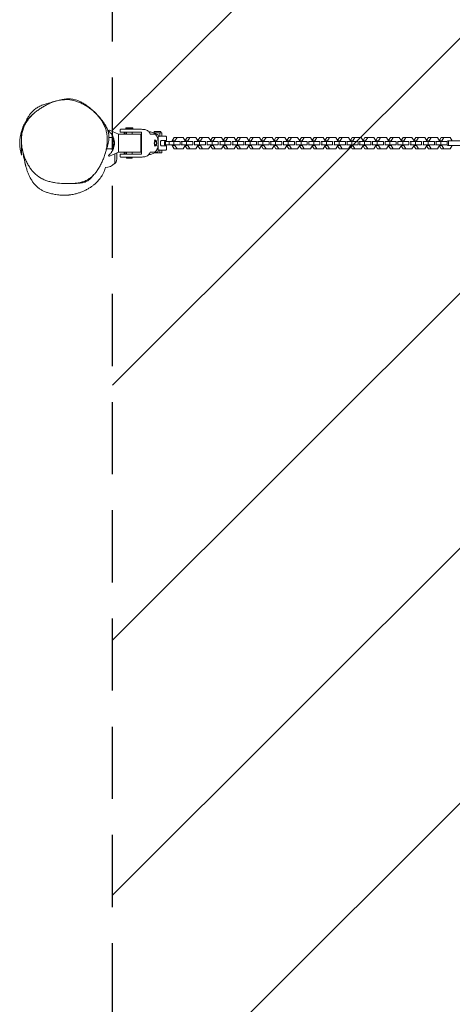
# Model space of a CAD drawing. Units: millimetres. Extents: x -1039 to 1039, y -3250 to 3250.
# Drawn here: x -1039 to -278, y -1516 to 217 of the extents above; entities that cross this region are included whole.
import ezdxf

# ---------------------------------------------------------------- set-up
doc = ezdxf.new("R2010")
doc.units = ezdxf.units.MM
doc.header["$LTSCALE"] = 20
doc.linetypes.add('HIDDEN', pattern=[9.525, 6.35, -3.175])
for name, color, linetype in [('2d', 230, 'Continuous'), ('EN-Free_Space', 10, 'HIDDEN'), ('EN-Free_Space_Hatch', 10, 'HIDDEN'), ('EN-Safetyzone', 93, 'HIDDEN')]:
    doc.layers.add(name, color=color, linetype=linetype)

msp = doc.modelspace()

# ---------------------------------------------------------------- hatches: boundary and pattern name
at = {"layer": 'EN-Free_Space_Hatch'}
h = msp.add_hatch(dxfattribs=at)
h.set_pattern_fill('ANSI31', color=256, scale=100)
h.paths.add_polyline_path([(-875, -3250), (-875, 3250), (875, 3250), (875, -3250)])

# ---------------------------------------------------------------- linework, layer by layer
at = {"layer": '2d', "lineweight": 0}
for p, q in [((-1035.5, -21), (-1035.5, 21)), ((-880.7, 22.7), (-864.6, 16)), ((-861.6, 23.9), (-861.6, 19.9)), ((-861.1, 24.4), (-824.6, 24.4)), ((-825.4, 19.4), (-861.1, 19.4)), ((-855, 19.4), (-855, 16)), ((-852.9, 18.4), (-852.9, 16)), ((-851, 26.9), (-851.6, 26.3)), ((-851.6, 26.3), (-839.6, 26.3)), ((-851.6, 24.4), (-851.6, 26.3)), ((-851, 26.9), (-840.2, 26.9)), ((-850.6, 16), (-850.6, 19.4)), ((-840.6, 16), (-840.6, 19.4)), ((-840.2, 26.9), (-839.6, 26.3)), ((-839.6, 24.4), (-839.6, 26.3)), ((-824.2, 18.4), (-824.2, -18.4)), ((-810.2, 20), (-811.3, 20)), ((-808.5, 19.7), (-796.2, 15.3)), ((-803.5, 18.3), (-803.5, 17.9)), ((-803.5, 18.3), (-788.5, 18.3)), ((-802, 20.3), (-790, 20.3)), ((-802, 20.3), (-802, 18.3)), ((-800, 20.8), (-792, 20.8)), ((-800, 20.8), (-800, 20.3)), ((-799.3, 18.3), (-799.3, 16.4)), ((-792, 20.8), (-792, 20.3)), ((-791.8, 18.3), (-791.8, 12.3)), ((-790, 20.3), (-790, 18.3)), ((-788.5, 18.3), (-788.5, 12.3)), ((-884.6, 10), (-884.6, 10)), ((-881.5, 10), (-873.9, 10)), ((-873.9, -10), (-873.9, 10)), ((-864.6, 16), (-826.6, 16)), ((-864.6, -15), (-864.6, 15)), ((-825.6, -15), (-825.6, 15)), ((-808.9, 16), (-802.2, 16)), ((-799.7, 5), (-801.7, 5)), ((-794.9, 13.5), (-794.9, -13.5)), ((-794.9, 12.3), (-781.4, 12.3)), ((-792, 11.1), (-792, 11.1)), ((-781.4, 4.5), (-789.6, 4.5)), ((-756.3, 3), (-783.5, 3)), ((-783.5, -3), (-783.5, 3)), ((-782.3, -3), (-782.3, 3)), ((-780.4, 11.3), (-780.4, 5.5)), ((-775.6, -3), (-775.6, 3)), ((-766.5, 10.2), (-770.2, 4.2)), ((-770.2, 4.2), (-770.2, 3)), ((-770.2, 4.2), (-765.4, 4.2)), ((-767.2, -3), (-767.2, 3)), ((-766.5, 10.2), (-750.9, 10.2)), ((-765.4, 4.2), (-761.8, 10.2)), ((-765.4, 3), (-765.4, 4.2)), ((-756.3, -3), (-756.3, 3)), ((-733.9, 3), (-754.2, 3)), ((-753.2, -3), (-753.2, 3)), ((-750.9, 10.2), (-747.2, 4.2)), ((-744.2, 10.2), (-747.5, 4.7)), ((-747.2, 4.2), (-747.2, 3)), ((-747.2, 4.2), (-743, 4.2)), ((-744.8, -3), (-744.8, 3)), ((-744.2, 10.2), (-728.5, 10.2)), ((-743, 4.2), (-739.4, 10.2)), ((-743, 3), (-743, 4.2)), ((-733.9, -3), (-733.9, 3)), ((-711.6, 3), (-731.8, 3)), ((-730.9, -3), (-730.9, 3)), ((-728.5, 10.2), (-724.9, 4.2)), ((-721.8, 10.2), (-725.2, 4.7)), ((-724.9, 4.2), (-724.9, 3)), ((-724.9, 4.2), (-720.7, 4.2)), ((-722.5, -3), (-722.5, 3)), ((-721.8, 10.2), (-706.1, 10.2)), ((-720.7, 4.2), (-717, 10.2)), ((-720.7, 3), (-720.7, 4.2)), ((-711.6, -3), (-711.6, 3)), ((-689.2, 3), (-709.5, 3)), ((-708.5, -3), (-708.5, 3)), ((-706.1, 10.2), (-702.5, 4.2)), ((-699.5, 10.2), (-702.8, 4.7)), ((-702.5, 4.2), (-702.5, 3)), ((-702.5, 4.2), (-698.3, 4.2)), ((-700.1, -3), (-700.1, 3)), ((-699.5, 10.2), (-683.8, 10.2)), ((-698.3, 4.2), (-694.7, 10.2)), ((-698.3, 3), (-698.3, 4.2)), ((-689.2, -3), (-689.2, 3)), ((-666.9, 3), (-687.1, 3)), ((-686.1, -3), (-686.1, 3)), ((-683.8, 10.2), (-680.2, 4.2)), ((-677.1, 10.2), (-680.4, 4.7)), ((-680.2, 4.2), (-680.2, 3)), ((-680.2, 4.2), (-675.9, 4.2)), ((-677.8, -3), (-677.8, 3)), ((-677.1, 10.2), (-661.4, 10.2)), ((-675.9, 4.2), (-672.3, 10.2)), ((-675.9, 3), (-675.9, 4.2)), ((-666.9, -3), (-666.9, 3)), ((-644.5, 3), (-664.7, 3)), ((-663.8, -3), (-663.8, 3)), ((-661.4, 10.2), (-657.8, 4.2)), ((-654.7, 10.2), (-658.1, 4.7)), ((-657.8, 4.2), (-657.8, 3)), ((-657.8, 4.2), (-653.6, 4.2)), ((-655.4, -3), (-655.4, 3)), ((-654.7, 10.2), (-639, 10.2)), ((-653.6, 4.2), (-650, 10.2)), ((-653.6, 3), (-653.6, 4.2)), ((-644.5, -3), (-644.5, 3)), ((-622.1, 3), (-642.4, 3)), ((-641.4, -3), (-641.4, 3)), ((-639, 10.2), (-635.4, 4.2)), ((-632.4, 10.2), (-635.7, 4.7)), ((-635.4, 4.2), (-635.4, 3)), ((-635.4, 4.2), (-631.2, 4.2)), ((-633, -3), (-633, 3)), ((-632.4, 10.2), (-616.7, 10.2)), ((-631.2, 4.2), (-627.6, 10.2)), ((-631.2, 3), (-631.2, 4.2)), ((-622.1, -3), (-622.1, 3)), ((-599.8, 3), (-620, 3)), ((-619.1, -3), (-619.1, 3)), ((-616.7, 10.2), (-613.1, 4.2)), ((-610, 10.2), (-613.4, 4.7)), ((-613.1, 4.2), (-613.1, 3)), ((-613.1, 4.2), (-608.8, 4.2)), ((-610.7, -3), (-610.7, 3)), ((-610, 10.2), (-594.3, 10.2)), ((-608.8, 4.2), (-605.2, 10.2)), ((-608.8, 3), (-608.8, 4.2)), ((-599.8, -3), (-599.8, 3)), ((-577.4, 3), (-597.7, 3)), ((-596.7, -3), (-596.7, 3)), ((-594.3, 10.2), (-590.7, 4.2)), ((-587.7, 10.2), (-591, 4.7)), ((-590.7, 4.2), (-590.7, 3)), ((-590.7, 4.2), (-586.5, 4.2)), ((-588.3, -3), (-588.3, 3)), ((-587.7, 10.2), (-572, 10.2)), ((-586.5, 4.2), (-582.9, 10.2)), ((-586.5, 3), (-586.5, 4.2)), ((-577.4, -3), (-577.4, 3)), ((-555, 3), (-575.3, 3)), ((-574.3, -3), (-574.3, 3)), ((-572, 10.2), (-568.4, 4.2)), ((-565.3, 10.2), (-568.6, 4.7)), ((-568.4, 4.2), (-568.4, 3)), ((-568.4, 4.2), (-564.1, 4.2)), ((-566, -3), (-566, 3)), ((-565.3, 10.2), (-549.6, 10.2)), ((-564.1, 4.2), (-560.5, 10.2)), ((-564.1, 3), (-564.1, 4.2)), ((-555, -3), (-555, 3)), ((-532.7, 3), (-552.9, 3)), ((-552, -3), (-552, 3)), ((-549.6, 10.2), (-546, 4.2)), ((-542.9, 10.2), (-546.3, 4.7)), ((-546, 4.2), (-546, 3)), ((-546, 4.2), (-541.8, 4.2)), ((-543.6, -3), (-543.6, 3)), ((-542.9, 10.2), (-527.2, 10.2)), ((-541.8, 4.2), (-538.2, 10.2)), ((-541.8, 3), (-541.8, 4.2)), ((-532.7, -3), (-532.7, 3)), ((-510.3, 3), (-530.6, 3)), ((-529.6, -3), (-529.6, 3)), ((-527.2, 10.2), (-523.6, 4.2)), ((-520.6, 10.2), (-523.9, 4.7)), ((-523.6, 4.2), (-523.6, 3)), ((-523.6, 4.2), (-519.4, 4.2)), ((-521.2, -3), (-521.2, 3)), ((-520.6, 10.2), (-504.9, 10.2)), ((-519.4, 4.2), (-515.8, 10.2)), ((-519.4, 3), (-519.4, 4.2)), ((-510.3, -3), (-510.3, 3)), ((-488, 3), (-508.2, 3)), ((-507.2, -3), (-507.2, 3)), ((-504.9, 10.2), (-501.3, 4.2)), ((-498.2, 10.2), (-501.5, 4.7)), ((-501.3, 4.2), (-501.3, 3)), ((-501.3, 4.2), (-497, 4.2)), ((-498.9, -3), (-498.9, 3)), ((-498.2, 10.2), (-482.5, 10.2)), ((-497, 4.2), (-493.4, 10.2)), ((-497, 3), (-497, 4.2)), ((-488, -3), (-488, 3)), ((-465.6, 3), (-485.9, 3)), ((-484.9, -3), (-484.9, 3)), ((-482.5, 10.2), (-478.9, 4.2)), ((-475.8, 10.2), (-479.2, 4.7)), ((-478.9, 4.2), (-478.9, 3)), ((-478.9, 4.2), (-474.7, 4.2)), ((-476.5, -3), (-476.5, 3)), ((-475.8, 10.2), (-460.2, 10.2)), ((-474.7, 4.2), (-471.1, 10.2)), ((-474.7, 3), (-474.7, 4.2)), ((-465.6, -3), (-465.6, 3)), ((-443.2, 3), (-463.5, 3)), ((-462.5, -3), (-462.5, 3)), ((-460.2, 10.2), (-456.6, 4.2)), ((-453.5, 10.2), (-456.8, 4.7)), ((-456.6, 4.2), (-456.6, 3)), ((-456.6, 4.2), (-452.3, 4.2)), ((-454.2, -3), (-454.2, 3)), ((-453.5, 10.2), (-437.8, 10.2)), ((-452.3, 4.2), (-448.7, 10.2)), ((-452.3, 3), (-452.3, 4.2)), ((-443.2, -3), (-443.2, 3)), ((-420.9, 3), (-441.1, 3)), ((-440.2, -3), (-440.2, 3)), ((-437.8, 10.2), (-434.2, 4.2)), ((-431.1, 10.2), (-434.5, 4.7)), ((-434.2, 4.2), (-434.2, 3)), ((-434.2, 4.2), (-430, 4.2)), ((-431.8, -3), (-431.8, 3)), ((-431.1, 10.2), (-415.4, 10.2)), ((-430, 4.2), (-426.3, 10.2)), ((-430, 3), (-430, 4.2)), ((-420.9, -3), (-420.9, 3)), ((-398.5, 3), (-418.8, 3)), ((-417.8, -3), (-417.8, 3)), ((-415.4, 10.2), (-411.8, 4.2)), ((-408.8, 10.2), (-412.1, 4.7)), ((-411.8, 4.2), (-411.8, 3)), ((-411.8, 4.2), (-407.6, 4.2)), ((-409.4, -3), (-409.4, 3)), ((-408.8, 10.2), (-393.1, 10.2)), ((-407.6, 4.2), (-404, 10.2)), ((-407.6, 3), (-407.6, 4.2)), ((-398.5, -3), (-398.5, 3)), ((-376.2, 3), (-396.4, 3)), ((-395.4, -3), (-395.4, 3)), ((-393.1, 10.2), (-389.5, 4.2)), ((-386.4, 10.2), (-389.7, 4.7)), ((-389.5, 4.2), (-389.5, 3)), ((-389.5, 4.2), (-385.2, 4.2)), ((-387.1, -3), (-387.1, 3)), ((-386.4, 10.2), (-370.7, 10.2)), ((-385.2, 4.2), (-381.6, 10.2)), ((-385.2, 3), (-385.2, 4.2)), ((-376.2, -3), (-376.2, 3)), ((-353.8, 3), (-374.1, 3)), ((-373.1, -3), (-373.1, 3)), ((-370.7, 10.2), (-367.1, 4.2)), ((-364, 10.2), (-367.4, 4.7)), ((-367.1, 4.2), (-367.1, 3)), ((-367.1, 4.2), (-362.9, 4.2)), ((-364.7, -3), (-364.7, 3)), ((-364, 10.2), (-348.4, 10.2)), ((-362.9, 4.2), (-359.3, 10.2)), ((-362.9, 3), (-362.9, 4.2)), ((-353.8, -3), (-353.8, 3)), ((-331.4, 3), (-351.7, 3)), ((-350.7, -3), (-350.7, 3)), ((-348.4, 10.2), (-344.7, 4.2)), ((-341.7, 10.2), (-345, 4.7)), ((-344.7, 4.2), (-344.7, 3)), ((-344.7, 4.2), (-340.5, 4.2)), ((-342.3, -3), (-342.3, 3)), ((-341.7, 10.2), (-326, 10.2)), ((-340.5, 4.2), (-336.9, 10.2)), ((-340.5, 3), (-340.5, 4.2)), ((-331.4, -3), (-331.4, 3)), ((-309.1, 3), (-329.3, 3)), ((-328.4, -3), (-328.4, 3)), ((-326, 10.2), (-322.4, 4.2)), ((-319.3, 10.2), (-322.7, 4.7)), ((-322.4, 4.2), (-322.4, 3)), ((-322.4, 4.2), (-318.2, 4.2)), ((-320, -3), (-320, 3)), ((-319.3, 10.2), (-303.6, 10.2)), ((-318.2, 4.2), (-314.5, 10.2)), ((-318.2, 3), (-318.2, 4.2)), ((-309.1, -3), (-309.1, 3)), ((-286.7, 3), (-307, 3)), ((-306, -3), (-306, 3)), ((-303.6, 10.2), (-300, 4.2)), ((-297, 10.2), (-300.3, 4.7)), ((-300, 4.2), (-300, 3)), ((-300, 4.2), (-295.8, 4.2)), ((-297.6, -3), (-297.6, 3)), ((-297, 10.2), (-281.3, 10.2)), ((-295.8, 4.2), (-292.2, 10.2)), ((-295.8, 3), (-295.8, 4.2)), ((-286.7, -3), (-286.7, 3)), ((-254.3, 4), (-286.1, 4)), ((-284.2, 4), (-284.2, -4)), ((-281.3, 10.2), (-277.7, 4.2)), ((-277.7, 4.2), (-277.7, 4)), ((-886.1, -10), (-886.1, -10)), ((-885.5, -10), (-873.9, -10)), ((-864.6, -16), (-880.7, -22.7)), ((-826.6, -16), (-864.6, -16)), ((-855, -16), (-855, -19.4)), ((-852.9, -16), (-852.9, -18.4)), ((-850.6, -19.4), (-850.6, -16)), ((-840.6, -19.4), (-840.6, -16)), ((-802.2, -16), (-808.9, -16)), ((-796.2, -15.3), (-808.5, -19.7)), ((-799.7, -5), (-801.7, -5)), ((-788.5, -17.2), (-801.7, -17.2)), ((-799.3, -17.2), (-799.3, -16.4)), ((-781.4, -12.2), (-794.9, -12.2)), ((-792, -11.1), (-792, -11.1)), ((-791.8, -17.2), (-791.8, -12.2)), ((-789.6, -4.5), (-781.4, -4.5)), ((-788.5, -17.2), (-788.5, -12.2)), ((-783.5, -3), (-756.3, -3)), ((-780.4, -5.5), (-780.4, -11.2)), ((-770.2, -3), (-770.2, -4.2)), ((-770.2, -4.2), (-766.5, -10.2)), ((-770.2, -4.2), (-765.4, -4.2)), ((-766.5, -10.2), (-750.9, -10.2)), ((-765.4, -4.2), (-765.4, -3)), ((-761.8, -10.2), (-765.4, -4.2)), ((-754.2, -3), (-733.9, -3)), ((-747.2, -4.2), (-750.9, -10.2)), ((-747.5, -4.7), (-744.2, -10.2)), ((-747.2, -3), (-747.2, -4.2)), ((-747.2, -4.2), (-743, -4.2)), ((-744.2, -10.2), (-728.5, -10.2)), ((-743, -4.2), (-743, -3)), ((-739.4, -10.2), (-743, -4.2)), ((-731.8, -3), (-711.6, -3)), ((-724.9, -4.2), (-728.5, -10.2)), ((-725.2, -4.7), (-721.8, -10.2)), ((-724.9, -3), (-724.9, -4.2)), ((-724.9, -4.2), (-720.7, -4.2)), ((-721.8, -10.2), (-706.1, -10.2)), ((-720.7, -4.2), (-720.7, -3)), ((-717, -10.2), (-720.7, -4.2)), ((-709.5, -3), (-689.2, -3)), ((-702.5, -4.2), (-706.1, -10.2)), ((-702.8, -4.7), (-699.5, -10.2)), ((-702.5, -3), (-702.5, -4.2)), ((-702.5, -4.2), (-698.3, -4.2)), ((-699.5, -10.2), (-683.8, -10.2)), ((-698.3, -4.2), (-698.3, -3)), ((-694.7, -10.2), (-698.3, -4.2)), ((-687.1, -3), (-666.9, -3)), ((-680.2, -4.2), (-683.8, -10.2)), ((-680.4, -4.7), (-677.1, -10.2)), ((-680.2, -3), (-680.2, -4.2)), ((-680.2, -4.2), (-675.9, -4.2)), ((-677.1, -10.2), (-661.4, -10.2)), ((-675.9, -4.2), (-675.9, -3)), ((-672.3, -10.2), (-675.9, -4.2)), ((-664.7, -3), (-644.5, -3)), ((-657.8, -4.2), (-661.4, -10.2)), ((-658.1, -4.7), (-654.7, -10.2)), ((-657.8, -3), (-657.8, -4.2)), ((-657.8, -4.2), (-653.6, -4.2)), ((-654.7, -10.2), (-639, -10.2)), ((-653.6, -4.2), (-653.6, -3)), ((-650, -10.2), (-653.6, -4.2)), ((-642.4, -3), (-622.1, -3)), ((-635.4, -4.2), (-639, -10.2)), ((-635.7, -4.7), (-632.4, -10.2)), ((-635.4, -3), (-635.4, -4.2)), ((-635.4, -4.2), (-631.2, -4.2)), ((-632.4, -10.2), (-616.7, -10.2)), ((-631.2, -4.2), (-631.2, -3)), ((-627.6, -10.2), (-631.2, -4.2)), ((-620, -3), (-599.8, -3)), ((-613.1, -4.2), (-616.7, -10.2)), ((-613.4, -4.7), (-610, -10.2)), ((-613.1, -3), (-613.1, -4.2)), ((-613.1, -4.2), (-608.8, -4.2)), ((-610, -10.2), (-594.3, -10.2)), ((-608.8, -4.2), (-608.8, -3)), ((-605.2, -10.2), (-608.8, -4.2)), ((-597.7, -3), (-577.4, -3)), ((-590.7, -4.2), (-594.3, -10.2)), ((-591, -4.7), (-587.7, -10.2)), ((-590.7, -3), (-590.7, -4.2)), ((-590.7, -4.2), (-586.5, -4.2)), ((-587.7, -10.2), (-572, -10.2)), ((-586.5, -4.2), (-586.5, -3)), ((-582.9, -10.2), (-586.5, -4.2)), ((-575.3, -3), (-555, -3)), ((-568.4, -4.2), (-572, -10.2)), ((-568.6, -4.7), (-565.3, -10.2)), ((-568.4, -3), (-568.4, -4.2)), ((-568.4, -4.2), (-564.1, -4.2)), ((-565.3, -10.2), (-549.6, -10.2)), ((-564.1, -4.2), (-564.1, -3)), ((-560.5, -10.2), (-564.1, -4.2)), ((-552.9, -3), (-532.7, -3)), ((-546, -4.2), (-549.6, -10.2)), ((-546.3, -4.7), (-542.9, -10.2)), ((-546, -3), (-546, -4.2)), ((-546, -4.2), (-541.8, -4.2)), ((-542.9, -10.2), (-527.2, -10.2)), ((-541.8, -4.2), (-541.8, -3)), ((-538.2, -10.2), (-541.8, -4.2)), ((-530.6, -3), (-510.3, -3)), ((-523.6, -4.2), (-527.2, -10.2)), ((-523.9, -4.7), (-520.6, -10.2)), ((-523.6, -3), (-523.6, -4.2)), ((-523.6, -4.2), (-519.4, -4.2)), ((-520.6, -10.2), (-504.9, -10.2)), ((-519.4, -4.2), (-519.4, -3)), ((-515.8, -10.2), (-519.4, -4.2)), ((-508.2, -3), (-488, -3)), ((-501.3, -4.2), (-504.9, -10.2)), ((-501.5, -4.7), (-498.2, -10.2)), ((-501.3, -3), (-501.3, -4.2)), ((-501.3, -4.2), (-497, -4.2)), ((-498.2, -10.2), (-482.5, -10.2)), ((-497, -4.2), (-497, -3)), ((-493.4, -10.2), (-497, -4.2)), ((-485.9, -3), (-465.6, -3)), ((-478.9, -4.2), (-482.5, -10.2)), ((-479.2, -4.7), (-475.8, -10.2)), ((-478.9, -3), (-478.9, -4.2)), ((-478.9, -4.2), (-474.7, -4.2)), ((-475.8, -10.2), (-460.2, -10.2)), ((-474.7, -4.2), (-474.7, -3)), ((-471.1, -10.2), (-474.7, -4.2)), ((-463.5, -3), (-443.2, -3)), ((-456.6, -4.2), (-460.2, -10.2)), ((-456.8, -4.7), (-453.5, -10.2)), ((-456.6, -3), (-456.6, -4.2)), ((-456.6, -4.2), (-452.3, -4.2)), ((-453.5, -10.2), (-437.8, -10.2)), ((-452.3, -4.2), (-452.3, -3)), ((-448.7, -10.2), (-452.3, -4.2)), ((-441.1, -3), (-420.9, -3)), ((-434.2, -4.2), (-437.8, -10.2)), ((-434.5, -4.7), (-431.1, -10.2)), ((-434.2, -3), (-434.2, -4.2)), ((-434.2, -4.2), (-430, -4.2)), ((-431.1, -10.2), (-415.4, -10.2)), ((-430, -4.2), (-430, -3)), ((-426.3, -10.2), (-430, -4.2)), ((-418.8, -3), (-398.5, -3)), ((-411.8, -4.2), (-415.4, -10.2)), ((-412.1, -4.7), (-408.8, -10.2)), ((-411.8, -3), (-411.8, -4.2)), ((-411.8, -4.2), (-407.6, -4.2)), ((-408.8, -10.2), (-393.1, -10.2)), ((-407.6, -4.2), (-407.6, -3)), ((-404, -10.2), (-407.6, -4.2)), ((-396.4, -3), (-376.2, -3)), ((-389.5, -4.2), (-393.1, -10.2)), ((-389.7, -4.7), (-386.4, -10.2)), ((-389.5, -3), (-389.5, -4.2)), ((-389.5, -4.2), (-385.2, -4.2)), ((-386.4, -10.2), (-370.7, -10.2)), ((-385.2, -4.2), (-385.2, -3)), ((-381.6, -10.2), (-385.2, -4.2)), ((-374.1, -3), (-353.8, -3)), ((-367.1, -4.2), (-370.7, -10.2)), ((-367.4, -4.7), (-364, -10.2)), ((-367.1, -3), (-367.1, -4.2)), ((-367.1, -4.2), (-362.9, -4.2)), ((-364, -10.2), (-348.4, -10.2)), ((-362.9, -4.2), (-362.9, -3)), ((-359.3, -10.2), (-362.9, -4.2)), ((-351.7, -3), (-331.4, -3)), ((-344.7, -4.2), (-348.4, -10.2)), ((-345, -4.7), (-341.7, -10.2)), ((-344.7, -3), (-344.7, -4.2)), ((-344.7, -4.2), (-340.5, -4.2)), ((-341.7, -10.2), (-326, -10.2)), ((-340.5, -4.2), (-340.5, -3)), ((-336.9, -10.2), (-340.5, -4.2)), ((-329.3, -3), (-309.1, -3)), ((-322.4, -4.2), (-326, -10.2)), ((-322.7, -4.7), (-319.3, -10.2)), ((-322.4, -3), (-322.4, -4.2)), ((-322.4, -4.2), (-318.2, -4.2)), ((-319.3, -10.2), (-303.6, -10.2)), ((-318.2, -4.2), (-318.2, -3)), ((-314.5, -10.2), (-318.2, -4.2)), ((-307, -3), (-286.7, -3)), ((-300, -4.2), (-303.6, -10.2)), ((-300.3, -4.7), (-297, -10.2)), ((-300, -3), (-300, -4.2)), ((-300, -4.2), (-295.8, -4.2)), ((-297, -10.2), (-281.3, -10.2)), ((-295.8, -4.2), (-295.8, -3)), ((-292.2, -10.2), (-295.8, -4.2)), ((-286.1, -4), (-254.3, -4)), ((-277.7, -4.2), (-281.3, -10.2)), ((-277.7, -4), (-277.7, -4.2)), ((-871.4, -18.8), (-871.4, -36)), ((-869.8, -34.4), (-871.4, -36)), ((-861.6, -23.9), (-861.6, -19.9)), ((-861.1, -19.4), (-825.4, -19.4)), ((-824.6, -24.4), (-861.1, -24.4)), ((-850.6, -26.6), (-850.6, -24.4)), ((-850.6, -26.6), (-840.6, -26.6)), ((-840.6, -26.6), (-840.6, -24.4)), ((-811.6, -20), (-811.6, -20)), ((-810.2, -20), (-811.3, -20)), ((-871.6, -36), (-871.4, -36))]:
    msp.add_line(p, q, dxfattribs=at)
for centre, radius, start, end in [((-963.5, 0), 75, 163.7398, 196.2602), ((-881.1, 21.8), 1, 67.5065, 229.7434), ((-861.1, 23.9), 0.5, 90, 180), ((-861.1, 19.9), 0.5, 180, 270), ((-826.6, 15), 1, 360, 90), ((-781.4, 11.3), 1, 360, 90), ((-781.4, 5.5), 1, 270, 0), ((-888.1, -20), 23, 46.2959, 51.8214), ((-950.4, -20), 83, 352.4048, 1.9335), ((-826.6, -15), 1, 270, 360), ((-781.4, -5.5), 1, 360, 90), ((-781.4, -11.2), 1, 270, 0), ((-881.1, -21.7), 1, 130.2566, 292.4935), ((-874.1, -30.2), 6, 315.2339, 352.4048), ((-861.1, -19.9), 0.5, 90, 180), ((-861.1, -23.9), 0.5, 180, 270), ((-888.1, -20), 23, 270.372, 315.9208)]:
    msp.add_arc(centre, radius, start, end, dxfattribs=at)
for centre, major_axis, ratio, start_param, end_param in [((-799.7, 0), (0, 5), 0.438371, 0, 3.141593), ((-799.7, 0), (0, 3.62), 0.438371, 0, 3.141593), ((-799.7, 0), (0, 5), 0.438371, 3.141593, 6.283185), ((-799.7, 0), (0, 3.62), 0.438371, 3.141593, 6.283185), ((-796.2, 14.2), (0.472, 0.882), 0.944814, 6.283047, 6.283185), ((-796.2, -14.2), (0.472, -0.882), 0.944814, 0, 0.000138)]:
    msp.add_ellipse(centre, major_axis=major_axis, ratio=ratio, start_param=start_param, end_param=end_param, dxfattribs=at)
for points, knots in [([(-887.6, -16.4), (-886.9, -13.9), (-886.3, -11.3), (-885.6, -7.4), (-885.4, -6.1), (-885.1, -3.5), (-884.9, -2.2), (-884.7, 0.5), (-884.6, 1.8), (-884.5, 4.4), (-884.5, 5.8), (-884.5, 9.8), (-884.7, 12.4), (-885.4, 17.6), (-885.9, 20.2), (-887, 24), (-887.4, 25.3), (-888.2, 27.7), (-888.7, 28.9), (-890.2, 32.5), (-891.4, 34.8), (-893.3, 38.1), (-894, 39.1), (-895, 40.7), (-895.4, 41.3), (-896.1, 42.3), (-896.5, 42.8), (-898.3, 45.3), (-899.9, 47.2), (-903.2, 50.9), (-904.9, 52.6), (-908.4, 55.9), (-910.3, 57.5), (-913.1, 59.8), (-914.1, 60.5), (-916, 61.9), (-917, 62.6), (-920, 64.6), (-922, 65.9), (-926.1, 68.2), (-928.1, 69.3), (-932.4, 71.3), (-934.5, 72.2), (-938.9, 73.7), (-941.2, 74.4), (-947.9, 76.1), (-952.4, 76.7), (-957.6, 76.7), (-958.1, 76.7), (-959.3, 76.7), (-959.9, 76.6), (-961.6, 76.5), (-962.7, 76.4), (-966.2, 76), (-968.4, 75.6), (-972.9, 74.6), (-975.1, 74), (-978.4, 72.9), (-979.5, 72.5), (-981.7, 71.7), (-982.8, 71.3), (-986, 69.9), (-988.2, 68.9), (-992.3, 66.8), (-994.4, 65.7), (-998.4, 63.3), (-1000.4, 62.1), (-1004.4, 59.5), (-1006.3, 58.1), (-1010.1, 55.2), (-1012, 53.7), (-1014.7, 51.3), (-1015.6, 50.5), (-1017.4, 48.7), (-1018.3, 47.9), (-1020.8, 45.2), (-1022.4, 43.3), (-1025.4, 39.3), (-1026.8, 37.2), (-1028.4, 34.4), (-1028.7, 33.8), (-1029.3, 32.7), (-1029.6, 32.1), (-1030.4, 30.4), (-1031, 29.2), (-1032.4, 25.6), (-1033.1, 23.1), (-1033.7, 20.5)], [0.4847153, 0.4847153, 0.4847153, 0.4847153, 0.4926158, 0.4926158, 0.4965661, 0.4965661, 0.5005164, 0.5005164, 0.5044667, 0.5044667, 0.508417, 0.508417, 0.5163176, 0.5163176, 0.5242182, 0.5242182, 0.5281685, 0.5281685, 0.5321188, 0.5321188, 0.5400194, 0.5400194, 0.5439697, 0.5439697, 0.5459448, 0.5459448, 0.54792, 0.54792, 0.5558205, 0.5558205, 0.5637211, 0.5637211, 0.5716217, 0.5716217, 0.575572, 0.575572, 0.5795223, 0.5795223, 0.5874229, 0.5874229, 0.5953235, 0.5953235, 0.6032241, 0.6032241, 0.6111247, 0.6111247, 0.6269258, 0.6269258, 0.628901, 0.628901, 0.6308761, 0.6308761, 0.6348264, 0.6348264, 0.642727, 0.642727, 0.6506276, 0.6506276, 0.6545779, 0.6545779, 0.6585282, 0.6585282, 0.6664288, 0.6664288, 0.6743294, 0.6743294, 0.6822299, 0.6822299, 0.6901305, 0.6901305, 0.6980311, 0.6980311, 0.7019814, 0.7019814, 0.7059317, 0.7059317, 0.7138323, 0.7138323, 0.7217329, 0.7217329, 0.723708, 0.723708, 0.7256832, 0.7256832, 0.7296335, 0.7296335, 0.7375341, 0.7375341, 0.7375341, 0.7375341]), ([(-1028.3, 36.9), (-1028, 37.6), (-1027.7, 38.3), (-1026.4, 41.2), (-1025.3, 43.3), (-1023.2, 47), (-1022.1, 48.6), (-1020.1, 51.4), (-1019.2, 52.6), (-1017.3, 54.7), (-1016.3, 55.7), (-1014.4, 57.5), (-1013.5, 58.4), (-1011.4, 60), (-1010.4, 60.8), (-1008.3, 62.2), (-1007.3, 62.8), (-1005.3, 63.9), (-1004.3, 64.4), (-1002, 65.5), (-1000.7, 66.1), (-997.5, 67.4), (-995.6, 68.1), (-991, 69.6), (-988.3, 70.5), (-982.5, 72.1), (-979.3, 73), (-975.8, 73.8), (-975.3, 74), (-974.7, 74.1)], [1090.069872, 1090.069872, 1090.069872, 1090.069872, 1098.112996, 1098.112996, 1123.339237, 1123.339237, 1145.98549, 1145.98549, 1166.91639, 1166.91639, 1188.295983, 1188.295983, 1211.56991, 1211.56991, 1238.066111, 1238.066111, 1266.970829, 1266.970829, 1298.404227, 1298.404227, 1341.269733, 1341.269733, 1405.324233, 1405.324233, 1495.447142, 1495.447142, 1606.336585, 1606.336585, 1626.709888, 1626.709888, 1626.709888, 1626.709888]), ([(-967.7, 75.7), (-967.6, 75.8), (-967.4, 75.8), (-966.8, 75.9), (-966.3, 76), (-965.1, 76.2), (-964.4, 76.3), (-963.2, 76.6), (-962.7, 76.7), (-961.8, 76.8), (-961.5, 76.9), (-961.3, 76.9), (-961.2, 76.9), (-961.2, 76.9)], [2.41592, 2.41592, 2.41592, 2.41592, 10.000015, 10.000015, 40.000313, 40.000313, 92.878598, 92.878598, 152.396052, 152.396052, 216.246385, 216.246385, 243.372825, 243.372825, 243.372825, 243.372825]), ([(-965.9, 76.1), (-965.6, 76.1), (-965.4, 76.2), (-964.2, 76.4), (-963.2, 76.6), (-961.7, 76.9), (-961, 77.1), (-959.6, 77.3), (-959, 77.4), (-956.7, 77.8), (-955.6, 77.9), (-953.2, 78.1), (-952.2, 78.1), (-949.9, 78), (-948.5, 77.9), (-945.8, 77.6), (-944.4, 77.3), (-941.4, 76.6), (-939.7, 76.1), (-936.2, 74.9), (-934.4, 74.1), (-930.6, 72.3), (-928.7, 71.3), (-924.9, 69), (-922.9, 67.8), (-918.7, 64.9), (-916.5, 63.2), (-912.2, 59.7), (-910.2, 58.1), (-906.6, 54.7), (-906, 54.1), (-904.9, 52.9), (-904.5, 52.6), (-903.8, 51.8), (-903.5, 51.5), (-903, 51), (-902.9, 50.9), (-902.5, 50.5), (-902.4, 50.3), (-902.1, 50), (-901.9, 49.9), (-901.7, 49.6), (-901.6, 49.5), (-901.3, 49.2), (-901.1, 49), (-900.8, 48.6), (-900.6, 48.4), (-900.1, 47.8), (-899.8, 47.5), (-899.3, 46.9), (-899, 46.5), (-898.3, 45.8), (-898, 45.4), (-897.3, 44.5), (-896.9, 44.1), (-896, 43), (-895.6, 42.4), (-894.6, 41.1), (-894, 40.4), (-892.6, 38.5), (-891.8, 37.4), (-889.8, 34.5), (-888.5, 32.7), (-886.3, 28.7), (-885.2, 26.9), (-883.8, 23.3), (-883.5, 22.6), (-883.1, 21.2), (-882.9, 20.7), (-882.6, 19.7), (-882.5, 19.3), (-882.3, 18.5), (-882.2, 18.1), (-882.1, 17.5), (-882.1, 17.3), (-882, 16.8), (-881.9, 16.4), (-881.8, 15.9), (-881.8, 15.6), (-881.7, 15), (-881.7, 14.8), (-881.6, 14.1), (-881.6, 13.8), (-881.6, 13), (-881.5, 12.5), (-881.5, 11.5), (-881.5, 11), (-881.5, 9.9), (-881.5, 9.3), (-881.6, 7.9), (-881.7, 7.3), (-881.8, 5.8), (-881.9, 5), (-882.1, 3.4), (-882.3, 2.6), (-882.6, 0.8), (-882.8, 0), (-883.2, -1.8), (-883.4, -2.7), (-883.9, -4.5), (-884.1, -5.4), (-884.6, -7.2), (-884.9, -8), (-885.4, -9.7), (-885.7, -10.5), (-886.2, -12.1), (-886.4, -12.9), (-886.9, -14.4), (-887.1, -15.1), (-887.6, -16.4), (-887.7, -17), (-888, -17.7), (-888.1, -18), (-888.1, -18.2)], [1759.609693, 1759.609693, 1759.609693, 1759.609693, 1771.095331, 1771.095331, 1833.365927, 1833.365927, 1893.006843, 1893.006843, 1973.328748, 1973.328748, 2009.24225, 2009.24225, 2029.174211, 2029.174211, 2051.401196, 2051.401196, 2070.563139, 2070.563139, 2094.382562, 2094.382562, 2121.95804, 2121.95804, 2152.70337, 2152.70337, 2187.702284, 2187.702284, 2228.988422, 2228.988422, 2268.191881, 2268.191881, 2275.517379, 2275.517379, 2278.615972, 2278.615972, 2280.264883, 2280.264883, 2280.969971, 2280.969971, 2281.695834, 2281.695834, 2282.27873, 2282.27873, 2282.970233, 2282.970233, 2283.970523, 2283.970523, 2285.646678, 2285.646678, 2288.494245, 2288.494245, 2292.700784, 2292.700784, 2298.948122, 2298.948122, 2308.003921, 2308.003921, 2320.943036, 2320.943036, 2340.27731, 2340.27731, 2370.512433, 2370.512433, 2419.43417, 2419.43417, 2455.507856, 2455.507856, 2463.648683, 2463.648683, 2467.567421, 2467.567421, 2469.939231, 2469.939231, 2471.401254, 2471.401254, 2472.043566, 2472.043566, 2473.029856, 2473.029856, 2473.864369, 2473.864369, 2474.819856, 2474.819856, 2476.167634, 2476.167634, 2478.358654, 2478.358654, 2481.5476, 2481.5476, 2486.039511, 2486.039511, 2492.268147, 2492.268147, 2500.677176, 2500.677176, 2511.712117, 2511.712117, 2525.785706, 2525.785706, 2543.265104, 2543.265104, 2564.49261, 2564.49261, 2589.841381, 2589.841381, 2619.779419, 2619.779419, 2654.893864, 2654.893864, 2698.122168, 2698.122168, 2745.182867, 2745.182867, 2780.345204, 2780.345204, 2780.345204, 2780.345204]), ([(-1035.4, 2.5), (-1035.4, 2.6), (-1035.4, 2.7), (-1035.5, 3.3), (-1035.5, 3.7), (-1035.5, 5.4), (-1035.6, 6.5), (-1035.6, 9.5), (-1035.7, 10.7), (-1035.4, 15.5), (-1035.3, 16.1), (-1035.2, 17.4), (-1035.1, 17.8), (-1035, 18.8), (-1035, 19.2), (-1034.8, 20), (-1034.8, 20.4), (-1034.6, 21.1), (-1034.6, 21.5), (-1034.5, 22), (-1034.4, 22.2), (-1034.4, 22.4), (-1034.4, 22.5), (-1034.3, 22.8), (-1034.3, 22.9), (-1034.2, 23.1), (-1034.2, 23.3), (-1034.1, 23.7), (-1034.1, 23.8), (-1034, 24.1), (-1033.9, 24.3), (-1033.8, 24.7), (-1033.8, 24.9), (-1033.7, 25.4), (-1033.6, 25.7), (-1033.4, 26.4), (-1033.2, 26.8), (-1032.9, 27.7), (-1032.8, 28.1), (-1032.4, 29.1), (-1032.2, 29.6), (-1031.7, 30.8), (-1031.4, 31.5), (-1030.7, 32.8), (-1030.4, 33.5), (-1029.5, 35), (-1029, 35.8), (-1027.8, 37.7), (-1027, 38.7), (-1025.5, 40.6), (-1024.8, 41.5), (-1023.2, 43.3), (-1022.4, 44.1), (-1020.9, 45.7), (-1020.1, 46.4), (-1018.6, 47.8), (-1017.9, 48.5), (-1016.5, 49.7), (-1015.9, 50.3), (-1014.9, 51.1), (-1014.6, 51.4), (-1014.3, 51.7)], [2.552185, 2.552185, 2.552185, 2.552185, 10.000001, 10.000001, 40.000012, 40.000012, 130.000028, 130.000028, 251.555379, 251.555379, 268.237169, 268.237169, 275.78958, 275.78958, 280.476504, 280.476504, 283.507053, 283.507053, 285.379134, 285.379134, 285.83539, 285.83539, 286.279012, 286.279012, 286.599312, 286.599312, 287.128137, 287.128137, 287.633033, 287.633033, 288.24066, 288.24066, 289.137376, 289.137376, 290.657119, 290.657119, 293.37594, 293.37594, 297.409959, 297.409959, 303.384069, 303.384069, 311.988743, 311.988743, 323.778641, 323.778641, 339.837253, 339.837253, 363.96996, 363.96996, 390.812196, 390.812196, 421.096191, 421.096191, 455.126422, 455.126422, 493.362057, 493.362057, 536.472999, 536.472999, 561.926321, 561.926321, 561.926321, 561.926321]), ([(-1033.7, 20.5), (-1034, 19.3), (-1034.3, 18), (-1034.6, 16), (-1034.7, 15.3), (-1034.9, 14), (-1035, 13.3), (-1035.4, 10), (-1035.5, 7.3), (-1035.5, 3.3), (-1035.4, 2), (-1035.3, -0.7), (-1035.2, -2), (-1034.7, -6), (-1034.3, -8.6), (-1033.3, -13.8), (-1032.6, -16.4), (-1031.2, -21.4), (-1030.3, -23.9), (-1028.4, -28.8), (-1027.4, -31.2), (-1025.1, -35.8), (-1023.9, -38), (-1021.2, -42.3), (-1019.8, -44.4), (-1017.9, -46.9), (-1017.5, -47.4), (-1016.7, -48.4), (-1016.3, -48.9), (-1015, -50.3), (-1014.2, -51.2), (-1009.9, -55.7), (-1006.1, -58.7), (-1001.4, -61.5), (-1000.9, -61.8), (-999.9, -62.3), (-999.3, -62.6), (-997.7, -63.4), (-996.7, -63.9), (-993.4, -65.3), (-991.2, -66.1), (-986.8, -67.4), (-984.5, -68), (-980, -69), (-977.7, -69.4), (-970.8, -70.4), (-966.2, -70.8), (-959.3, -71.1), (-957, -71.2), (-952.4, -71.3), (-950.1, -71.2), (-945.5, -71.1), (-943.2, -70.9), (-939.7, -70.6), (-938.6, -70.4), (-936.3, -70.1), (-935.1, -69.9), (-931.7, -69.2), (-929.5, -68.6), (-926.1, -67.5), (-925, -67.1), (-922.9, -66.2), (-921.8, -65.7), (-919.6, -64.6), (-918.6, -64), (-916.6, -62.8), (-915.6, -62.1), (-912.7, -59.9), (-910.9, -58.3), (-908.3, -55.7), (-907.4, -54.8), (-906.2, -53.4), (-905.8, -52.9), (-905, -52), (-904.6, -51.5), (-902.7, -49), (-901.2, -46.9), (-898.5, -42.6), (-897.3, -40.4), (-894.9, -35.9), (-893.8, -33.5), (-892.3, -29.9), (-891.8, -28.7), (-890.8, -26.3), (-890.4, -25.1), (-889.1, -21.4), (-888.3, -18.9), (-887.6, -16.4)], [0.2302637, 0.2302637, 0.2302637, 0.2302637, 0.2342395, 0.2342395, 0.2362274, 0.2362274, 0.2382153, 0.2382153, 0.2461669, 0.2461669, 0.2501427, 0.2501427, 0.2541185, 0.2541185, 0.2620701, 0.2620701, 0.2700217, 0.2700217, 0.2779734, 0.2779734, 0.285925, 0.285925, 0.2938766, 0.2938766, 0.3018282, 0.3018282, 0.3038161, 0.3038161, 0.305804, 0.305804, 0.3097798, 0.3097798, 0.325683, 0.325683, 0.3276709, 0.3276709, 0.3296588, 0.3296588, 0.3336346, 0.3336346, 0.3415863, 0.3415863, 0.3495379, 0.3495379, 0.3574895, 0.3574895, 0.3733927, 0.3733927, 0.3813443, 0.3813443, 0.3892959, 0.3892959, 0.3972475, 0.3972475, 0.4012233, 0.4012233, 0.4051991, 0.4051991, 0.4131508, 0.4131508, 0.4171266, 0.4171266, 0.4211024, 0.4211024, 0.4250782, 0.4250782, 0.429054, 0.429054, 0.4370056, 0.4370056, 0.4409814, 0.4409814, 0.4429693, 0.4429693, 0.4449572, 0.4449572, 0.4529088, 0.4529088, 0.4608604, 0.4608604, 0.468812, 0.468812, 0.4727878, 0.4727878, 0.4767636, 0.4767636, 0.4847153, 0.4847153, 0.4847153, 0.4847153]), ([(-852.9, 18.8), (-852.9, 18.9), (-852.9, 19), (-852.9, 19.2), (-852.9, 19.2), (-852.9, 19.3), (-852.9, 19.3), (-853, 19.4), (-853, 19.4), (-853.1, 19.4)], [0, 0, 0, 0, 0.000298259, 0.000298259, 0.000596519, 0.000596519, 0.000894778, 0.000894778, 0.001193037, 0.001193037, 0.001193037, 0.001193037]), ([(-824.3, 18.8), (-824.3, 18.9), (-824.4, 19), (-824.5, 19.2), (-824.5, 19.2), (-824.6, 19.3), (-824.7, 19.3), (-824.8, 19.4), (-824.9, 19.4), (-824.9, 19.4)], [0, 0, 0, 0, 0.000298259, 0.000298259, 0.000596519, 0.000596519, 0.000894778, 0.000894778, 0.001193037, 0.001193037, 0.001193037, 0.001193037]), ([(-824.6, 24.4), (-824.6, 24.4), (-824.6, 24.4), (-824.6, 24.4), (-824.6, 24.4), (-824.5, 24.4), (-824.5, 24.4)], [-0.0000306501, -0.0000306501, -0.0000306501, -0.0000306501, 0, 0, 0, 0.0001981212, 0.0001981212, 0.0001981212, 0.0001981212]), ([(-824.5, 24.4), (-824.5, 24.4), (-824.5, 24.4), (-824.5, 24.4), (-824.5, 24.4), (-824.4, 24.4), (-824.4, 24.4)], [0, 0, 0, 0, 0.00003673448, 0.00003673448, 0.00003673448, 0.0000713476, 0.0000713476, 0.0000713476, 0.0000713476]), ([(-824.4, 24.4), (-823.1, 24.4), (-821.7, 24.3), (-819.2, 24), (-818, 23.8), (-815.8, 23.1), (-814.8, 22.7), (-813.1, 21.6), (-812.3, 21), (-810.9, 19.6), (-810.3, 18.8), (-809.5, 17.3), (-809.2, 16.6), (-808.9, 16)], [0, 0, 0, 0, 4.211554, 4.211554, 8.324129, 8.324129, 12.264806, 12.264806, 16.077267, 16.077267, 19.889707, 19.889707, 22.543605, 22.543605, 22.543605, 22.543605]), ([(-808.5, 19.7), (-808.6, 19.7), (-808.7, 19.8), (-809, 19.8), (-809.1, 19.9), (-809.3, 19.9), (-809.4, 19.9), (-809.6, 20), (-809.7, 20), (-809.9, 20), (-810.1, 20), (-810.2, 20)], [6.1261057, 6.1261057, 6.1261057, 6.1261057, 6.1575216, 6.1575216, 6.1889375, 6.1889375, 6.2203535, 6.2203535, 6.2517694, 6.2517694, 6.2831853, 6.2831853, 6.2831853, 6.2831853]), ([(-864.6, 15.1), (-864.6, 15.2), (-864.5, 15.3), (-864.5, 15.5), (-864.5, 15.6), (-864.5, 15.8), (-864.5, 15.9), (-864.5, 16), (-864.5, 16), (-864.6, 16)], [0, 0, 0, 0, 0.000360271, 0.000360271, 0.000720542, 0.000720542, 0.001080814, 0.001080814, 0.001441085, 0.001441085, 0.001441085, 0.001441085]), ([(-802.2, -16), (-801.4, -16), (-800.7, -15.8), (-799.2, -14.8), (-798.5, -14), (-797.3, -12.1), (-796.7, -10.9), (-795.8, -8.1), (-795.5, -6.5), (-795, -3.3), (-794.9, -1.6), (-794.9, 1.8), (-795, 3.5), (-795.5, 6.7), (-795.8, 8.2), (-796.8, 11), (-797.3, 12.2), (-798.6, 14.1), (-799.4, 14.9), (-800.8, 15.8), (-801.5, 16), (-802.2, 16)], [3.141593, 3.141593, 3.141593, 3.141593, 3.425016, 3.425016, 3.738817, 3.738817, 4.068244, 4.068244, 4.394739, 4.394739, 4.719006, 4.719006, 5.042647, 5.042647, 5.366966, 5.366966, 5.693563, 5.693563, 6.02299, 6.02299, 6.283185, 6.283185, 6.283185, 6.283185]), ([(-795.7, 15), (-795.5, 14.9), (-795.3, 14.7), (-795, 14.3), (-794.9, 14.1), (-794.9, 13.8), (-794.9, 13.7), (-794.9, 13.6)], [0, 0, 0, 0, 1.082624, 1.082624, 2.092101, 2.092101, 2.691944, 2.691944, 2.691944, 2.691944]), ([(-789.6, 4.5), (-789.6, 4.5), (-789.7, 4.5), (-789.9, 4.4), (-790, 4.2), (-790.2, 3.9), (-790.4, 3.6), (-790.6, 3), (-790.7, 2.6), (-790.9, 1.8), (-791, 1.3), (-791.1, 0.4), (-791.1, -0.1), (-791, -1.1), (-790.9, -1.6), (-790.8, -2.5), (-790.6, -2.9), (-790.4, -3.6), (-790.3, -3.9), (-790, -4.2), (-789.9, -4.4), (-789.7, -4.5), (-789.7, -4.5), (-789.6, -4.5), (-789.6, -4.5), (-789.6, -4.5)], [0, 0, 0, 0, 0.314159, 0.314159, 0.575792, 0.575792, 0.831819, 0.831819, 1.10782, 1.10782, 1.398634, 1.398634, 1.696517, 1.696517, 1.994888, 1.994888, 2.287097, 2.287097, 2.564657, 2.564657, 2.820768, 2.820768, 3.080882, 3.080882, 3.141593, 3.141593, 3.141593, 3.141593]), ([(-887.7, -43), (-887.9, -43.6), (-888, -44.1), (-888.4, -45.3), (-888.6, -46), (-889.2, -47.8), (-889.6, -48.8), (-890.6, -51.3), (-891.3, -52.8), (-893.1, -56.1), (-894.2, -58), (-896.5, -61.3), (-897.4, -62.6), (-899.4, -65), (-900.2, -65.9), (-901.7, -67.6), (-902.4, -68.2), (-903.6, -69.5), (-904.2, -70), (-905.3, -71.1), (-905.9, -71.6), (-907.1, -72.6), (-907.7, -73.1), (-908.9, -74), (-909.5, -74.5), (-910.8, -75.5), (-911.5, -76), (-912.9, -77), (-913.6, -77.5), (-915.1, -78.5), (-915.9, -79), (-917.6, -80), (-918.4, -80.5), (-920.3, -81.5), (-921.2, -82), (-923.3, -83.1), (-924.3, -83.6), (-926.6, -84.6), (-927.9, -85.2), (-930.5, -86.2), (-931.9, -86.7), (-935.3, -87.9), (-937.2, -88.5), (-941.5, -89.6), (-943.8, -90.2), (-947.8, -90.8), (-948.7, -90.9), (-950.3, -91.2), (-950.9, -91.2), (-952.1, -91.3), (-952.6, -91.4), (-953.5, -91.4), (-953.9, -91.5), (-954.7, -91.5), (-955.1, -91.6), (-955.7, -91.6), (-955.9, -91.6), (-956.3, -91.6), (-956.6, -91.6), (-957.1, -91.6), (-957.3, -91.6), (-957.8, -91.7), (-958, -91.7), (-958.6, -91.7), (-958.9, -91.7), (-959.7, -91.7), (-960.1, -91.7), (-961.1, -91.7), (-961.6, -91.7), (-962.8, -91.6), (-963.5, -91.6), (-964.9, -91.5), (-965.7, -91.5), (-967.6, -91.4), (-968.6, -91.3), (-971.4, -91), (-973, -90.8), (-977.2, -90.2), (-979.7, -89.7), (-984.7, -88.6), (-987, -88), (-991.2, -86.5), (-993.1, -85.8), (-996.8, -84.2), (-998.5, -83.4), (-1001.8, -81.5), (-1003.4, -80.5), (-1006.5, -78.2), (-1008, -76.9), (-1010.7, -74.2), (-1012, -72.9), (-1014.4, -69.9), (-1015.5, -68.4), (-1017.8, -65), (-1018.9, -63.1), (-1020.8, -59.5), (-1021.7, -57.6), (-1023.3, -53.9), (-1024, -52.1), (-1025.4, -48.3), (-1026, -46.4), (-1027, -43.4), (-1027.2, -42.4), (-1027.6, -41), (-1027.7, -40.7), (-1027.9, -40.2), (-1027.9, -39.8), (-1028.1, -39.4), (-1028.1, -39.2), (-1028.2, -38.9), (-1028.2, -38.8), (-1028.3, -38.5), (-1028.3, -38.3), (-1028.4, -38.1), (-1028.4, -37.9), (-1028.5, -37.7), (-1028.5, -37.5), (-1028.6, -37.2), (-1028.7, -37), (-1028.8, -36.6), (-1028.8, -36.3), (-1028.9, -35.9), (-1029, -35.7), (-1029.1, -35.2), (-1029.2, -34.9), (-1029.3, -34.4), (-1029.3, -34.2), (-1029.5, -33.6), (-1029.5, -33.3), (-1029.7, -32.4), (-1029.8, -31.9), (-1030.2, -30.4), (-1030.4, -29.3), (-1031, -26.8), (-1031.2, -25.6), (-1031.8, -22.7), (-1032, -21.4), (-1032.5, -18.7), (-1032.8, -17.4), (-1033.2, -14.9), (-1033.3, -13.8), (-1033.5, -12.6)], [188.72551, 188.72551, 188.72551, 188.72551, 191.031173, 191.031173, 194.730749, 194.730749, 200.450869, 200.450869, 209.513909, 209.513909, 219.766136, 219.766136, 225.792908, 225.792908, 229.63498, 229.63498, 232.443431, 232.443431, 235.079064, 235.079064, 237.953897, 237.953897, 241.33595, 241.33595, 245.479983, 245.479983, 250.769424, 250.769424, 257.318349, 257.318349, 265.584967, 265.584967, 275.982796, 275.982796, 289.118293, 289.118293, 305.705354, 305.705354, 326.561445, 326.561445, 352.829864, 352.829864, 389.347588, 389.347588, 428.760314, 428.760314, 438.9763, 438.9763, 444.124935, 444.124935, 447.297544, 447.297544, 449.318075, 449.318075, 450.625284, 450.625284, 451.237076, 451.237076, 452.044098, 452.044098, 452.754614, 452.754614, 453.608327, 453.608327, 454.937693, 454.937693, 457.195575, 457.195575, 460.539811, 460.539811, 465.452117, 465.452117, 472.671916, 472.671916, 483.457985, 483.457985, 500.908831, 500.908831, 526.911952, 526.911952, 546.531765, 546.531765, 560.494258, 560.494258, 571.802623, 571.802623, 582.002095, 582.002095, 591.982459, 591.982459, 600.313917, 600.313917, 608.919009, 608.919009, 618.598847, 618.598847, 628.603043, 628.603043, 638.882525, 638.882525, 650.576686, 650.576686, 655.604258, 655.604258, 656.713278, 656.713278, 657.770625, 657.770625, 658.209985, 658.209985, 658.718469, 658.718469, 659.224321, 659.224321, 659.785364, 659.785364, 660.6582, 660.6582, 662.204406, 662.204406, 665.052964, 665.052964, 669.522586, 669.522586, 676.674661, 676.674661, 688.086737, 688.086737, 706.902014, 706.902014, 742.154378, 742.154378, 801.590686, 801.590686, 844.543447, 844.543447, 871.402323, 871.402323, 889.531682, 889.531682, 901.890623, 901.890623, 901.890623, 901.890623]), ([(-864.6, -16), (-864.5, -16), (-864.5, -16), (-864.5, -15.9), (-864.5, -15.8), (-864.5, -15.5), (-864.5, -15.3), (-864.6, -15.1)], [0, 0, 0, 0, 0.000360315, 0.000360315, 0.000720629, 0.000720629, 0.001441258, 0.001441258, 0.001441258, 0.001441258]), ([(-808.9, -16), (-809.3, -17), (-809.9, -18.1), (-811.1, -19.8), (-811.8, -20.6), (-813.4, -21.9), (-814.3, -22.4), (-816.2, -23.3), (-817.3, -23.6), (-819.5, -24.1), (-820.6, -24.2), (-822.7, -24.4), (-823.6, -24.4), (-824.4, -24.4)], [0, 0, 0, 0, 4.218433, 4.218433, 8.303148, 8.303148, 12.180057, 12.180057, 15.972779, 15.972779, 19.832197, 19.832197, 22.539288, 22.539288, 22.539288, 22.539288]), ([(-794.9, -13.5), (-794.9, -13.7), (-794.9, -13.9), (-795, -14.3), (-795.1, -14.5), (-795.3, -14.8), (-795.5, -14.9), (-795.7, -15)], [0, 0, 0, 0, 1.007588, 1.007588, 1.788128, 1.788128, 2.730573, 2.730573, 2.730573, 2.730573]), ([(-852.9, -18.8), (-852.9, -18.9), (-852.9, -19), (-852.9, -19.2), (-852.9, -19.2), (-852.9, -19.3), (-852.9, -19.3), (-853, -19.4), (-853, -19.4), (-853.1, -19.4)], [0, 0, 0, 0, 0.000298259, 0.000298259, 0.000596519, 0.000596519, 0.000894778, 0.000894778, 0.001193037, 0.001193037, 0.001193037, 0.001193037]), ([(-824.3, -18.8), (-824.3, -18.9), (-824.4, -19), (-824.5, -19.2), (-824.5, -19.2), (-824.6, -19.3), (-824.7, -19.3), (-824.8, -19.4), (-824.9, -19.4), (-824.9, -19.4)], [0, 0, 0, 0, 0.000298259, 0.000298259, 0.000596519, 0.000596519, 0.000894778, 0.000894778, 0.001193037, 0.001193037, 0.001193037, 0.001193037]), ([(-824.5, -24.4), (-824.5, -24.4), (-824.6, -24.4), (-824.6, -24.4), (-824.6, -24.4), (-824.6, -24.4), (-824.6, -24.4)], [0.0000476276, 0.0000476276, 0.0000476276, 0.0000476276, 0.0002457488, 0.0002457488, 0.0002457488, 0.0002763989, 0.0002763989, 0.0002763989, 0.0002763989]), ([(-824.4, -24.4), (-824.4, -24.4), (-824.5, -24.4), (-824.5, -24.4), (-824.5, -24.4), (-824.5, -24.4), (-824.5, -24.4)], [0.00000874633, 0.00000874633, 0.00000874633, 0.00000874633, 0.0000438075, 0.0000438075, 0.0000438075, 0.00008242853, 0.00008242853, 0.00008242853, 0.00008242853]), ([(-810.2, -20), (-810.1, -20), (-809.9, -20), (-809.7, -20), (-809.6, -20), (-809.4, -19.9), (-809.3, -19.9), (-809.1, -19.9), (-809, -19.8), (-808.7, -19.8), (-808.6, -19.7), (-808.5, -19.7)], [3.1415927, 3.1415927, 3.1415927, 3.1415927, 3.1730086, 3.1730086, 3.2044245, 3.2044245, 3.2358404, 3.2358404, 3.2672564, 3.2672564, 3.2986723, 3.2986723, 3.2986723, 3.2986723]), ([(-908.5, -55.9), (-908.6, -56), (-908.6, -56.1), (-909.1, -56.8), (-909.7, -57.5), (-911.4, -59.5), (-912.1, -60.3), (-913.9, -62.2), (-914.8, -63), (-916.8, -64.7), (-917.8, -65.4), (-919.9, -66.7), (-921, -67.3), (-923.1, -68.3), (-924.1, -68.6), (-926.2, -69.3), (-927.3, -69.5), (-929.6, -70), (-930.9, -70.2), (-932.9, -70.5), (-933.7, -70.5), (-935.2, -70.6), (-935.8, -70.6), (-936.9, -70.7), (-937.4, -70.7), (-938.4, -70.7), (-938.9, -70.7), (-939.8, -70.8), (-940.2, -70.8), (-940.9, -70.8), (-941.3, -70.8), (-941.8, -70.8), (-941.9, -70.8), (-942, -70.8)], [2801.082637, 2801.082637, 2801.082637, 2801.082637, 2816.160282, 2816.160282, 2914.459627, 2914.459627, 2963.490784, 2963.490784, 2992.58734, 2992.58734, 3012.248448, 3012.248448, 3031.328246, 3031.328246, 3051.930383, 3051.930383, 3071.83092, 3071.83092, 3098.696265, 3098.696265, 3122.326635, 3122.326635, 3146.560118, 3146.560118, 3175.013777, 3175.013777, 3210.163038, 3210.163038, 3254.936753, 3254.936753, 3312.397657, 3312.397657, 3369.870641, 3369.870641, 3369.870641, 3369.870641])]:
    msp.add_open_spline(points, degree=3, knots=knots, dxfattribs=at)
for points in [[(-967.8, 75.7), (-967.8, 75.7), (-967.8, 75.7), (-967.8, 75.7)], [(-1031.2, 28.5), (-1031.2, 28.6), (-1031.2, 28.6), (-1031.1, 28.7)], [(-852.9, 18.4), (-852.9, 18.6), (-852.9, 18.7), (-852.9, 18.8)], [(-824.9, 19.4), (-825.1, 19.4), (-825.2, 19.4), (-825.4, 19.4)], [(-824.3, 18.8), (-824.2, 18.7), (-824.2, 18.6), (-824.2, 18.4)], [(-808.9, 15.9), (-808.9, 15.9), (-808.9, 15.9), (-808.9, 16)], [(-796.2, 15.3), (-796, 15.2), (-795.9, 15.1), (-795.7, 15)], [(-808.9, -16), (-808.9, -15.9), (-808.9, -15.9), (-808.9, -15.9)], [(-795.7, -15), (-795.9, -15.1), (-796, -15.2), (-796.2, -15.3)], [(-852.9, -18.8), (-852.9, -18.7), (-852.9, -18.6), (-852.9, -18.4)], [(-825.4, -19.4), (-825.2, -19.4), (-825.1, -19.4), (-824.9, -19.4)], [(-824.4, -24.4), (-824.4, -24.4), (-824.4, -24.4), (-824.4, -24.4)], [(-824.2, -18.4), (-824.2, -18.6), (-824.2, -18.7), (-824.3, -18.8)]]:
    msp.add_open_spline(points, degree=3, dxfattribs=at)
for points, weights in [([(-881.7, -21), (-867.7, -9.2), (-867.7, 9.2), (-881.7, 21)], [1, 0.764141373958, 0.764141373958, 1]), ([(-864.6, 15), (-864.6, 15), (-864.6, 15), (-864.6, 15.1)], [1, 0.999707607238, 0.999707607238, 1]), ([(-794.9, 13.5), (-794.9, 13.5), (-794.9, 13.6), (-794.9, 13.6)], [0.91828436487, 0.91905360019, 0.919834489295, 0.920627032185]), ([(-864.6, -15.1), (-864.6, -15), (-864.6, -15), (-864.6, -15)], [1, 0.999707607238, 0.999707607238, 1]), ([(-794.9, -13.6), (-794.9, -13.6), (-794.9, -13.5), (-794.9, -13.5)], [0.92062703219, 0.919834559521, 0.919053738571, 0.918284569341])]:
    msp.add_rational_spline(points, weights, degree=3, dxfattribs=at)
at = {"layer": 'EN-Free_Space', "flags": 128}
msp.add_lwpolyline([(-875, -3250), (-875, 3250), (875, 3250), (875, -3250)], close=True, dxfattribs=at)
at = {"layer": 'EN-Safetyzone', "flags": 128}
msp.add_lwpolyline([(-875, -3250), (-875, 3250), (875, 3250), (875, -3250)], close=True, dxfattribs=at)

doc.saveas('drawing.dxf')
